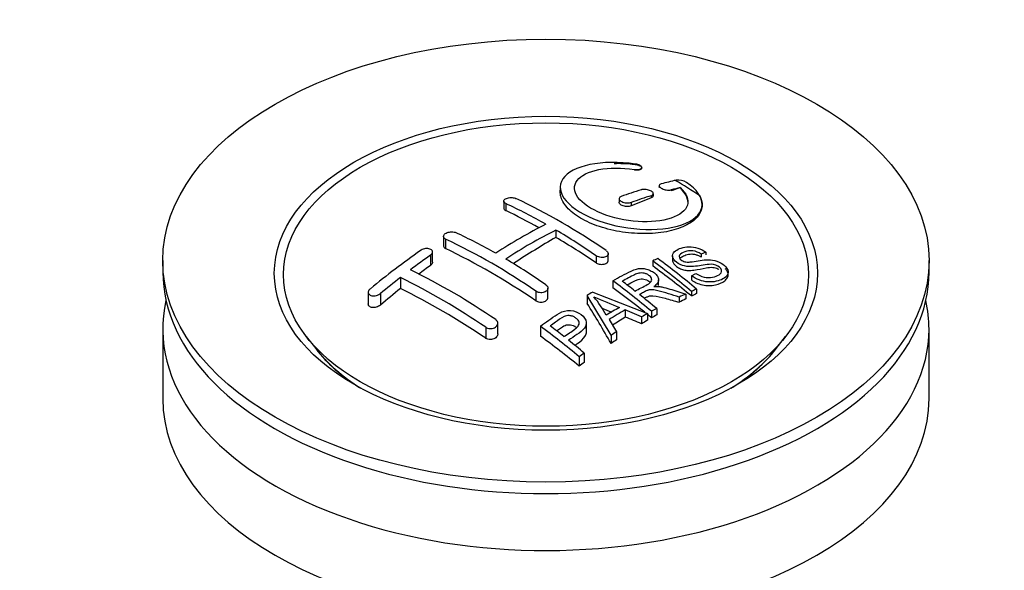
# Paper-space layout 'Layout1' of a CAD drawing. Units: millimetres. Extents: x 0 to 1345, y 0 to 2160.
# Drawn here: x 1139 to 1209, y 332 to 371 of the extents above; entities that cross this region are included whole.
import ezdxf
from ezdxf import colors
from ezdxf.entities.mleader import LeaderData, LeaderLine
from ezdxf.math import Vec2, Vec3

# ---------------------------------------------------------------- set-up
doc = ezdxf.new("R2010")
doc.units = ezdxf.units.MM
doc.layers.add('DV6_Défaut', color=7, linetype='Continuous')
doc.layers.add('Défaut', color=7, linetype='Continuous')

# ---------------------------------------------------------------- blocks, each defined once
blk = doc.blocks.new('_DOT')
at = {"color": 0}
blk.add_line((0, 0), (-1, 0), dxfattribs=at)
at = {"color": 0, "const_width": 0.333}
blk.add_lwpolyline([(-0.1665, 0, 1), (0.1665, 0, 1)], format="xyb", close=True, dxfattribs=at)
blk = doc.blocks.new('SE5')
at = {"layer": 'DV6_Défaut', "color": 7, "linetype": 'Continuous'}
for p, q in [((1182.572, 360.685), (1182.572, 360.626)), ((1183.1, 360.784), (1183.1, 360.812)), ((1184.325, 359.529), (1184.325, 359.452)), ((1177.35, 359.41), (1177.35, 359.086)), ((1183.764, 358.83), (1183.764, 358.68)), ((1183.911, 358.835), (1183.911, 358.97)), ((1185.178, 359.242), (1185.178, 359.18)), ((1185.796, 359.401), (1185.796, 359.378)), ((1173.365, 358.445), (1173.365, 357.959)), ((1173.511, 358.276), (1173.511, 357.781)), ((1181.496, 358.619), (1181.496, 358.369)), ((1182.35, 358.354), (1182.35, 358.119)), ((1187.35, 358.18), (1187.35, 358.214)), ((1177.047, 356.412), (1177.047, 355.888)), ((1169.122, 355.961), (1169.122, 355.299)), ((1169.268, 355.775), (1169.268, 355.108)), ((1168.208, 354.64), (1168.208, 353.924)), ((1168.354, 354.158), (1168.354, 354.865)), ((1180.729, 354.275), (1180.729, 354.737)), ((1187.606, 354.865), (1187.283, 354.719)), ((1187.283, 354.719), (1187.283, 354.508)), ((1187.606, 354.865), (1187.606, 354.673)), ((1149.34, 354.259), (1149.34, 353.443)), ((1179.875, 354.603), (1179.875, 354.107)), ((1183.864, 354.245), (1183.864, 353.881)), ((1185.262, 354.6), (1185.262, 354.302)), ((1203.34, 353.443), (1203.34, 354.259)), ((1186.598, 353.197), (1186.908, 353.363)), ((1189.188, 353.262), (1189.188, 353.44)), ((1166.086, 353.071), (1166.086, 352.292)), ((1181.05, 352.845), (1181.05, 352.342)), ((1184.285, 352.518), (1184.285, 352.908)), ((1186.598, 353.197), (1186.598, 352.905)), ((1163.819, 352.029), (1163.819, 351.204)), ((1164.672, 351.946), (1164.672, 351.126)), ((1175.632, 352.102), (1175.632, 351.434)), ((1176.486, 351.678), (1176.486, 352.323)), ((1179.638, 352.045), (1183.493, 350.53)), ((1186.193, 351.906), (1186.193, 351.562)), ((1186.6, 352.093), (1186.6, 351.769)), ((1186.962, 352.255), (1186.962, 351.949)), ((1179.249, 351.813), (1179.249, 351.234)), ((1180.933, 349.007), (1179.249, 351.813)), ((1185.741, 351.692), (1185.741, 351.325)), ((1181.936, 350.795), (1181.936, 350.278)), ((1183.081, 350.299), (1181.936, 350.795)), ((1183.493, 350.53), (1183.493, 350.058)), ((1183.785, 350.69), (1183.785, 350.231)), ((1184.146, 350.885), (1184.146, 350.442)), ((1172.95, 349.099), (1172.95, 349.857)), ((1179.194, 349.218), (1179.194, 349.833)), ((1180.787, 350.111), (1181.316, 349.248)), ((1183.081, 350.299), (1183.081, 349.809)), ((1149.34, 349.442), (1149.34, 344.543)), ((1172.097, 349.567), (1172.097, 348.79)), ((1175.948, 349.646), (1175.948, 348.947)), ((1181.316, 349.248), (1181.316, 348.685)), ((1203.34, 344.543), (1203.34, 349.442)), ((1159.451, 348.918), (1160.114, 348.062)), ((1180.933, 349.007), (1180.933, 348.428)), ((1192.565, 348.062), (1193.228, 348.918)), ((1179.044, 347.748), (1179.044, 347.097)), ((1178.683, 347.494), (1178.683, 346.83))]:
    blk.add_line(p, q, dxfattribs=at)
for centre, radius, start, end in [((1192.98, 327.922), 32.857, 103.13784, 105.00929), ((1170.292, 333.795), 30.196, 56.00005, 59.85071), ((1185.684, 358.844), 1.088, 58.23627, 99.0658), ((1194.172, 323.869), 37.082, 107.44163, 109.74725), ((1194.871, 323.479), 37.055, 107.44212, 109.74941), ((1193.765, 327.205), 33.167, 103.9024, 105.00362), ((1155.371, 319.543), 42.77, 60.64257, 64.90468), ((1155.187, 318.31), 44.589, 55.28245, 64.735), ((1192.606, 324.564), 36.126, 116.76084, 123.23916), ((1151.835, 317.501), 42.771, 60.64262, 64.90463), ((1193.283, 324.208), 36.066, 116.75543, 123.24457), ((1151.386, 313.189), 50.267, 55.47552, 59.30355), ((1150.233, 315.444), 44.597, 55.28336, 64.73409), ((1203.67, 303.812), 62.655, 125.25904, 129.32381), ((1203.051, 305.333), 60.376, 125.24711, 126.90769), ((1147.853, 311.151), 50.262, 55.47535, 59.30372), ((1200.729, 316.928), 40.951, 113.76481, 114.31954), ((1145.346, 302.474), 64.528, 50.25973, 53.35058), ((1145.835, 302.79), 64.328, 50.25888, 53.35917), ((1146.031, 311.085), 47.322, 55.54531, 63.97623), ((1206.296, 301.067), 65.736, 127.71175, 129.28682), ((1145.189, 310.312), 47.592, 55.57034, 63.95324), ((1141.623, 299.982), 65.946, 50.25775, 53.28356), ((1142.873, 301.331), 64.489, 51.9552, 52.96614), ((1203.94, 310.851), 47.828, 120.53758, 121.07986), ((1141.035, 299.002), 67.457, 50.27603, 51.60603), ((1203.866, 313.981), 41.841, 114.985, 115.66995), ((1203.33, 315.145), 40.56, 113.80155, 114.3618), ((1245.203, 508.488), 169.904, 247.33137, 247.98963), ((1173.91, 346.858), 7.57, 27.98554, 39.84313), ((1197.445, 394.111), 46.482, 248.3344, 249.26055), ((1205.879, 309.038), 48.487, 120.14702, 121.43031), ((1206.202, 308.751), 48.545, 119.99171, 121.56969), ((1205.991, 309.877), 46.463, 118.95993, 119.543), ((1205.386, 310.978), 45.207, 118.0236, 118.54331), ((1137.508, 297.97), 64.405, 50.25929, 53.35594), ((1138.568, 299.153), 63.243, 51.87831, 52.9977), ((1208.31, 305.984), 50.995, 121.96213, 122.47058), ((1136.506, 296.544), 66.569, 50.28151, 51.51593), ((1211.317, 301.477), 56.414, 124.89479, 125.34315)]:
    blk.add_arc(centre, radius, start, end, dxfattribs=at)
for centre, major_axis in [((1176.34, 354.259), (-27, 0)), ((1176.34, 353.368), (-19.142, 0)), ((1176.34, 353.278), (18.5, 0))]:
    blk.add_ellipse(centre, major_axis=major_axis, ratio=0.57735, dxfattribs=at)
for centre, major_axis, ratio, start_param, end_param in [((1177.047, 310.527), (27.526, 47.676), 0.57735, 0.55871, 0.574955), ((1177.047, 310.527), (27.526, 47.676), 0.57735, 0.611966, 0.648738), ((1176.693, 311.139), (-27.529, 47.682), 0.57735, -0.763566, -0.703576), ((1176.693, 310.731), (27.529, 47.682), 0.57735, 0.776317, 0.853234), ((1176.693, 311.139), (-27.529, 47.682), 0.57735, -0.86722, -0.79448), ((1172.45, 308.69), (-27.393, 47.446), 0.57735, -0.867629, -0.703167), ((1173.511, 312.568), (27.458, 47.558), 0.57735, 0.9224, 0.943978), ((1176.34, 353.443), (-27, 0), 0.57735, 0, 3.141593), ((1178.772, 312.339), (-27.477, 47.591), 0.57735, -0.988241, -0.916836), ((1173.511, 312.568), (27.458, 47.558), 0.57735, 0.977786, 1.015034), ((1168.915, 306.648), (-27.025, 46.809), 0.57735, -0.86875, -0.711326), ((1175.957, 310.714), (-27.529, 47.682), 0.57735, -0.975181, -0.916584), ((1184.168, 306.415), (26.968, 46.71), 0.57735, 0.712072, 0.721589), ((1176.34, 349.442), (27, 0), 0.57735, 3.012911, 6.283185), ((1176.068, 310.865), (-13.69, 53.331), 0.331719, -0.87783, -0.801289), ((1184.168, 306.415), (26.968, 46.71), 0.57735, 0.732268, 0.744135), ((1176.34, 349.442), (27, 0), 0.57735, 0, 0.128682), ((1175.957, 310.714), (-27.529, 47.682), 0.57735, -0.98785, -0.980203), ((1183.34, 306.893), (27.082, 46.907), 0.57735, 0.822053, 0.845578), ((1174.141, 308.094), (-43.334, 33.539), 0.745458, -1.227152, -1.203945), ((1184.168, 306.415), (26.968, 46.71), 0.57735, 0.803083, 0.813903), ((1184.168, 306.415), (26.968, 46.71), 0.57735, 0.785962, 0.79543), ((1170.855, 307.768), (-27.256, 47.209), 0.57735, -0.989907, -0.917906), ((1184.168, 306.415), (26.968, 46.71), 0.57735, 0.860245, 0.870315), ((1176.34, 352.251), (-17.774, 0), 0.57735, 0.420534, 0.747622), ((1176.34, 352.218), (17.75, 0), 0.57735, 3.562127, 3.875332), ((1176.34, 352.251), (-17.774, 0), 0.57735, 2.393971, 2.721058), ((1176.34, 352.218), (17.75, 0), 0.57735, 5.549446, 5.862651), ((1184.168, 306.415), (26.968, 46.71), 0.57735, 0.920139, 0.9297), ((1176.34, 344.543), (27, 0), 0.57735, 3.141593, 6.283185)]:
    blk.add_ellipse(centre, major_axis=major_axis, ratio=ratio, start_param=start_param, end_param=end_param, dxfattribs=at)
for points, knots in [([(1182.628, 361.061), (1181.49, 361.228), (1180.354, 361.211), (1178.52, 360.831), (1177.843, 360.471), (1177.23, 359.552), (1177.305, 359), (1178.213, 357.934), (1179.038, 357.431), (1181.084, 356.699), (1182.266, 356.483), (1184.495, 356.427), (1185.494, 356.585), (1186.931, 357.212), (1187.336, 357.667), (1187.363, 358.706), (1186.979, 359.269), (1186.256, 359.77)], [0, 0, 0, 0, 0.125, 0.125, 0.25, 0.25, 0.375, 0.375, 0.5, 0.5, 0.625, 0.625, 0.75, 0.75, 0.875, 0.875, 1, 1, 1, 1]), ([(1181.148, 361.105), (1181.574, 361.116), (1182.083, 361.098), (1182.554, 361.046), (1182.628, 361.037)], [0, 0, 0, 0, 0.864113, 1, 1, 1, 1]), ([(1182.572, 360.685), (1182.629, 360.677), (1182.686, 360.672), (1182.739, 360.672), (1182.793, 360.671), (1182.844, 360.674), (1182.889, 360.681), (1182.935, 360.687), (1182.976, 360.698), (1183.009, 360.712), (1183.042, 360.726), (1183.067, 360.743), (1183.083, 360.763), (1183.098, 360.782), (1183.104, 360.805), (1183.098, 360.828), (1183.093, 360.851), (1183.078, 360.875), (1183.054, 360.898), (1183.03, 360.92), (1182.997, 360.943), (1182.957, 360.963), (1182.918, 360.983), (1182.873, 361.002), (1182.824, 361.017), (1182.776, 361.032), (1182.723, 361.045), (1182.67, 361.055), (1182.656, 361.057), (1182.642, 361.059), (1182.628, 361.061)], [0, 0, 0, 0, 0.107125, 0.107125, 0.107125, 0.214239, 0.214239, 0.214239, 0.324344, 0.324344, 0.324344, 0.437388, 0.437388, 0.437388, 0.550922, 0.550922, 0.550922, 0.662114, 0.662114, 0.662114, 0.769225, 0.769225, 0.769225, 0.872527, 0.872527, 0.872527, 0.973974, 0.973974, 0.973974, 1, 1, 1, 1]), ([(1182.628, 361.037), (1182.678, 361.03), (1182.771, 361.015), (1182.914, 360.969), (1183.026, 360.907), (1183.094, 360.837), (1183.108, 360.766), (1183.066, 360.7), (1182.969, 360.649), (1182.829, 360.619), (1182.685, 360.615), (1182.604, 360.623), (1182.572, 360.626)], [0, 0, 0, 0, 0.086745, 0.191268, 0.294676, 0.398674, 0.504677, 0.613289, 0.724028, 0.835438, 0.945692, 1, 1, 1, 1]), ([(1185.796, 359.401), (1186.254, 358.991), (1186.433, 358.556), (1186.196, 357.778), (1185.787, 357.455), (1184.532, 357.04), (1183.71, 356.958), (1181.953, 357.073), (1181.039, 357.274), (1179.511, 357.883), (1178.91, 358.288), (1178.289, 359.124), (1178.271, 359.55), (1178.807, 360.252), (1179.356, 360.523), (1180.797, 360.805), (1181.691, 360.814), (1182.572, 360.685)], [0, 0, 0, 0, 0.125, 0.125, 0.25, 0.25, 0.375, 0.375, 0.5, 0.5, 0.625, 0.625, 0.75, 0.75, 0.875, 0.875, 1, 1, 1, 1]), ([(1184.471, 359.658), (1184.431, 359.647), (1184.397, 359.632), (1184.372, 359.613), (1184.348, 359.595), (1184.332, 359.573), (1184.327, 359.549), (1184.322, 359.525), (1184.327, 359.499), (1184.341, 359.473), (1184.355, 359.447), (1184.379, 359.421), (1184.411, 359.396), (1184.442, 359.372), (1184.48, 359.348), (1184.524, 359.327), (1184.567, 359.306), (1184.616, 359.287), (1184.667, 359.272), (1184.719, 359.256), (1184.773, 359.244), (1184.827, 359.235), (1184.882, 359.227), (1184.938, 359.222), (1184.989, 359.221), (1185.043, 359.221), (1185.093, 359.225), (1185.137, 359.233), (1185.151, 359.235), (1185.165, 359.238), (1185.178, 359.242)], [0, 0, 0, 0, 0.111933, 0.111933, 0.111933, 0.224119, 0.224119, 0.224119, 0.334253, 0.334253, 0.334253, 0.440597, 0.440597, 0.440597, 0.543765, 0.543765, 0.543765, 0.64572, 0.64572, 0.64572, 0.748785, 0.748785, 0.748785, 0.854767, 0.854767, 0.854767, 0.964342, 0.964342, 0.964342, 1, 1, 1, 1]), ([(1187.177, 358.829), (1187.201, 358.782), (1187.347, 358.483), (1187.407, 357.865), (1186.919, 357.125), (1185.913, 356.538), (1184.493, 356.189), (1182.821, 356.12), (1181.099, 356.34), (1179.531, 356.82), (1178.291, 357.5), (1177.507, 358.303), (1177.327, 358.905), (1177.356, 359.215), (1177.363, 359.258)], [0, 0, 0, 0, 0.014985, 0.110814, 0.207703, 0.305723, 0.40445, 0.503141, 0.601072, 0.697873, 0.793675, 0.889031, 0.984661, 1, 1, 1, 1]), ([(1183.764, 358.83), (1183.804, 358.843), (1183.838, 358.86), (1183.863, 358.88), (1183.887, 358.9), (1183.903, 358.923), (1183.908, 358.948), (1183.914, 358.973), (1183.909, 359), (1183.895, 359.027), (1183.881, 359.054), (1183.858, 359.081), (1183.827, 359.106), (1183.797, 359.131), (1183.758, 359.155), (1183.714, 359.176), (1183.671, 359.197), (1183.621, 359.215), (1183.57, 359.23), (1183.518, 359.245), (1183.463, 359.257), (1183.409, 359.264), (1183.353, 359.272), (1183.297, 359.275), (1183.245, 359.274), (1183.192, 359.273), (1183.142, 359.267), (1183.098, 359.257), (1183.084, 359.254), (1183.07, 359.25), (1183.057, 359.246)], [0, 0, 0, 0, 0.110628, 0.110628, 0.110628, 0.221474, 0.221474, 0.221474, 0.330848, 0.330848, 0.330848, 0.437474, 0.437474, 0.437474, 0.541773, 0.541773, 0.541773, 0.645168, 0.645168, 0.645168, 0.749384, 0.749384, 0.749384, 0.855769, 0.855769, 0.855769, 0.964804, 0.964804, 0.964804, 1, 1, 1, 1]), ([(1183.911, 358.836), (1183.911, 358.823), (1183.905, 358.785), (1183.863, 358.727), (1183.8, 358.697), (1183.764, 358.68)], [0, 0, 0, 0, 0.191615, 0.616785, 1, 1, 1, 1]), ([(1184.339, 359.396), (1184.337, 359.4), (1184.329, 359.418), (1184.325, 359.437), (1184.325, 359.451)], [0, 0, 0, 0, 0.211275, 1, 1, 1, 1]), ([(1186.348, 358.414), (1186.344, 358.46), (1186.303, 358.73), (1186.112, 359.07), (1185.856, 359.32), (1185.796, 359.378)], [0, 0, 0, 0, 0.142235, 0.828671, 1, 1, 1, 1]), ([(1173.511, 358.276), (1173.471, 358.294), (1173.438, 358.317), (1173.414, 358.341), (1173.389, 358.365), (1173.374, 358.392), (1173.368, 358.419), (1173.361, 358.446), (1173.365, 358.475), (1173.378, 358.502), (1173.391, 358.528), (1173.414, 358.555), (1173.444, 358.579), (1173.474, 358.602), (1173.513, 358.624), (1173.558, 358.641), (1173.602, 358.659), (1173.653, 358.673), (1173.706, 358.683), (1173.759, 358.692), (1173.815, 358.698), (1173.871, 358.698), (1173.927, 358.699), (1173.983, 358.695), (1174.035, 358.687), (1174.087, 358.678), (1174.137, 358.665), (1174.18, 358.649), (1174.193, 358.644), (1174.206, 358.639), (1174.218, 358.633)], [0, 0, 0, 0, 0.108078, 0.108078, 0.108078, 0.216265, 0.216265, 0.216265, 0.324682, 0.324682, 0.324682, 0.432987, 0.432987, 0.432987, 0.540792, 0.540792, 0.540792, 0.647933, 0.647933, 0.647933, 0.754537, 0.754537, 0.754537, 0.860961, 0.860961, 0.860961, 0.96763, 0.96763, 0.96763, 1, 1, 1, 1]), ([(1181.643, 358.771), (1181.603, 358.756), (1181.569, 358.738), (1181.545, 358.716), (1181.52, 358.695), (1181.505, 358.67), (1181.499, 358.643), (1181.493, 358.617), (1181.497, 358.589), (1181.511, 358.562), (1181.524, 358.534), (1181.547, 358.507), (1181.578, 358.481), (1181.608, 358.456), (1181.647, 358.431), (1181.691, 358.41), (1181.734, 358.389), (1181.784, 358.371), (1181.836, 358.357), (1181.888, 358.342), (1181.944, 358.332), (1181.998, 358.325), (1182.054, 358.319), (1182.11, 358.317), (1182.162, 358.32), (1182.215, 358.323), (1182.266, 358.33), (1182.309, 358.342), (1182.324, 358.345), (1182.337, 358.35), (1182.35, 358.354)], [0, 0, 0, 0, 0.109566, 0.109566, 0.109566, 0.219322, 0.219322, 0.219322, 0.328068, 0.328068, 0.328068, 0.434913, 0.434913, 0.434913, 0.540141, 0.540141, 0.540141, 0.64474, 0.64474, 0.64474, 0.749931, 0.749931, 0.749931, 0.856666, 0.856666, 0.856666, 0.965256, 0.965256, 0.965256, 1, 1, 1, 1]), ([(1182.35, 358.119), (1182.348, 358.118), (1182.308, 358.102), (1182.207, 358.075), (1182.041, 358.068), (1181.869, 358.089), (1181.713, 358.138), (1181.589, 358.208), (1181.511, 358.29), (1181.494, 358.35), (1181.497, 358.38), (1181.497, 358.383)], [0, 0, 0, 0, 0.007203, 0.14904, 0.291025, 0.432312, 0.572364, 0.711205, 0.849386, 0.987733, 1, 1, 1, 1]), ([(1173.366, 357.939), (1173.367, 357.936), (1173.37, 357.915), (1173.391, 357.867), (1173.447, 357.815), (1173.495, 357.789), (1173.511, 357.781)], [0, 0, 0, 0, 0.049917, 0.346289, 0.822974, 1, 1, 1, 1]), ([(1169.268, 355.775), (1169.229, 355.794), (1169.196, 355.817), (1169.172, 355.843), (1169.147, 355.869), (1169.131, 355.899), (1169.125, 355.929), (1169.119, 355.96), (1169.122, 355.992), (1169.135, 356.024), (1169.147, 356.055), (1169.169, 356.087), (1169.199, 356.116), (1169.228, 356.145), (1169.266, 356.172), (1169.31, 356.195), (1169.353, 356.219), (1169.403, 356.239), (1169.456, 356.254), (1169.508, 356.269), (1169.565, 356.279), (1169.621, 356.284), (1169.677, 356.289), (1169.734, 356.289), (1169.787, 356.284), (1169.84, 356.278), (1169.891, 356.267), (1169.935, 356.251), (1169.949, 356.246), (1169.963, 356.24), (1169.976, 356.234)], [0, 0, 0, 0, 0.107172, 0.107172, 0.107172, 0.214503, 0.214503, 0.214503, 0.321375, 0.321375, 0.321375, 0.427851, 0.427851, 0.427851, 0.534342, 0.534342, 0.534342, 0.641247, 0.641247, 0.641247, 0.748793, 0.748793, 0.748793, 0.856933, 0.856933, 0.856933, 0.965365, 0.965365, 0.965365, 1, 1, 1, 1]), ([(1169.123, 355.312), (1169.121, 355.296), (1169.124, 355.248), (1169.164, 355.172), (1169.229, 355.131), (1169.268, 355.108)], [0, 0, 0, 0, 0.193546, 0.597317, 1, 1, 1, 1]), ([(1168.208, 354.64), (1168.247, 354.668), (1168.28, 354.699), (1168.305, 354.731), (1168.329, 354.764), (1168.345, 354.798), (1168.351, 354.832), (1168.357, 354.865), (1168.354, 354.899), (1168.342, 354.929), (1168.33, 354.959), (1168.308, 354.988), (1168.279, 355.012), (1168.25, 355.036), (1168.212, 355.057), (1168.169, 355.072), (1168.126, 355.088), (1168.076, 355.099), (1168.024, 355.104), (1167.971, 355.109), (1167.914, 355.108), (1167.858, 355.102), (1167.802, 355.095), (1167.745, 355.083), (1167.691, 355.066), (1167.638, 355.049), (1167.587, 355.026), (1167.542, 355), (1167.528, 354.992), (1167.514, 354.983), (1167.501, 354.974)], [0, 0, 0, 0, 0.1068, 0.1068, 0.1068, 0.213776, 0.213776, 0.213776, 0.320042, 0.320042, 0.320042, 0.425821, 0.425821, 0.425821, 0.531837, 0.531837, 0.531837, 0.638699, 0.638699, 0.638699, 0.746653, 0.746653, 0.746653, 0.855474, 0.855474, 0.855474, 0.964551, 0.964551, 0.964551, 1, 1, 1, 1]), ([(1180.582, 354.96), (1180.622, 354.933), (1180.655, 354.902), (1180.679, 354.87), (1180.703, 354.838), (1180.719, 354.804), (1180.726, 354.77), (1180.732, 354.736), (1180.728, 354.703), (1180.716, 354.671), (1180.704, 354.64), (1180.682, 354.611), (1180.652, 354.585), (1180.622, 354.56), (1180.584, 354.538), (1180.541, 354.521), (1180.498, 354.504), (1180.447, 354.492), (1180.395, 354.486), (1180.342, 354.479), (1180.286, 354.479), (1180.23, 354.484), (1180.174, 354.489), (1180.117, 354.499), (1180.064, 354.515), (1180.01, 354.531), (1179.96, 354.552), (1179.916, 354.577), (1179.902, 354.585), (1179.888, 354.594), (1179.875, 354.603)], [0, 0, 0, 0, 0.10717, 0.10717, 0.10717, 0.214497, 0.214497, 0.214497, 0.321369, 0.321369, 0.321369, 0.427848, 0.427848, 0.427848, 0.534344, 0.534344, 0.534344, 0.641255, 0.641255, 0.641255, 0.748804, 0.748804, 0.748804, 0.856943, 0.856943, 0.856943, 0.96537, 0.96537, 0.96537, 1, 1, 1, 1]), ([(1186.908, 353.363), (1187.077, 353.251), (1187.271, 353.149), (1187.696, 353.059), (1187.902, 353.066), (1188.26, 353.13), (1188.416, 353.187), (1188.663, 353.347), (1188.754, 353.457), (1188.681, 353.727), (1188.517, 353.874), (1188.1, 354.015), (1187.891, 354.005), (1187.332, 353.94), (1186.984, 353.85), (1186.387, 353.834), (1186.167, 353.858), (1185.754, 353.996), (1185.571, 354.107), (1185.321, 354.358), (1185.254, 354.497), (1185.272, 354.748), (1185.355, 354.854), (1185.691, 355.112), (1186.027, 355.221), (1186.822, 355.241), (1187.29, 355.095), (1187.606, 354.865)], [0, 0, 0, 0, 0.0625, 0.0625, 0.125, 0.125, 0.1875, 0.1875, 0.25, 0.25, 0.3125, 0.3125, 0.375, 0.375, 0.5, 0.5, 0.5625, 0.5625, 0.625, 0.625, 0.6875, 0.6875, 0.75, 0.75, 0.875, 0.875, 1, 1, 1, 1]), ([(1187.283, 354.719), (1187.115, 354.829), (1186.908, 354.921), (1186.483, 354.976), (1186.296, 354.938), (1185.983, 354.827), (1185.833, 354.759), (1185.694, 354.542), (1185.748, 354.387), (1185.995, 354.222), (1186.103, 354.181), (1186.316, 354.146), (1186.417, 354.154), (1186.707, 354.179), (1186.888, 354.213), (1187.434, 354.303), (1187.821, 354.366), (1188.657, 354.165), (1189.046, 353.884), (1189.26, 353.338), (1189.088, 353.105), (1188.536, 352.829), (1188.18, 352.734), (1187.359, 352.784), (1186.91, 352.956), (1186.598, 353.197)], [0, 0, 0, 0, 0.0625, 0.0625, 0.125, 0.125, 0.1875, 0.1875, 0.25, 0.25, 0.28125, 0.28125, 0.3125, 0.3125, 0.375, 0.375, 0.5, 0.5, 0.625, 0.625, 0.75, 0.75, 0.875, 0.875, 1, 1, 1, 1]), ([(1185.781, 354.399), (1185.79, 354.411), (1185.854, 354.485), (1186.049, 354.6), (1186.323, 354.706), (1186.62, 354.736), (1186.865, 354.701), (1187.097, 354.618), (1187.214, 354.55), (1187.283, 354.508)], [0, 0, 0, 0, 0.03616, 0.24272, 0.486377, 0.61919, 0.753079, 0.873472, 1, 1, 1, 1]), ([(1168.354, 354.159), (1168.354, 354.126), (1168.337, 354.058), (1168.273, 353.976), (1168.225, 353.937), (1168.208, 353.924)], [0, 0, 0, 0, 0.404986, 0.82862, 1, 1, 1, 1]), ([(1179.875, 354.107), (1179.902, 354.09), (1179.964, 354.053), (1180.103, 354.007), (1180.273, 353.989), (1180.439, 354.006), (1180.581, 354.057), (1180.683, 354.135), (1180.724, 354.214), (1180.729, 354.262), (1180.729, 354.276)], [0, 0, 0, 0, 0.083557, 0.227173, 0.370821, 0.514185, 0.657074, 0.799508, 0.941706, 1, 1, 1, 1]), ([(1185.299, 354.457), (1185.274, 354.404), (1185.245, 354.281), (1185.312, 354.079), (1185.481, 353.878), (1185.734, 353.71), (1186.036, 353.601), (1186.397, 353.552), (1186.953, 353.596), (1187.487, 353.736), (1188.001, 353.808), (1188.294, 353.76), (1188.44, 353.699), (1188.515, 353.651), (1188.539, 353.634)], [0, 0, 0, 0, 0.0665161, 0.1434336, 0.2197054, 0.294742, 0.3696894, 0.4377917, 0.5424685, 0.7755866, 0.8928644, 0.9350351, 0.9774563, 1, 1, 1, 1]), ([(1181.05, 352.845), (1181.484, 353.081), (1181.908, 353.316), (1182.354, 353.524), (1182.47, 353.578), (1182.591, 353.628), (1182.724, 353.664), (1182.814, 353.689), (1182.912, 353.707), (1183.015, 353.71), (1183.12, 353.714), (1183.231, 353.703), (1183.337, 353.68), (1183.459, 353.655), (1183.579, 353.615), (1183.689, 353.566), (1183.799, 353.516), (1183.901, 353.455), (1183.987, 353.388), (1184.077, 353.319), (1184.154, 353.241), (1184.206, 353.16), (1184.254, 353.085), (1184.28, 353.005), (1184.284, 352.928), (1184.288, 352.86), (1184.272, 352.794), (1184.241, 352.733), (1184.196, 352.644), (1184.119, 352.564), (1184.031, 352.493), (1184.007, 352.474), (1183.982, 352.455), (1183.956, 352.437)], [0, 0, 0, 0, 0.340399, 0.340399, 0.340399, 0.428735, 0.428735, 0.428735, 0.488921, 0.488921, 0.488921, 0.549857, 0.549857, 0.549857, 0.619166, 0.619166, 0.619166, 0.688802, 0.688802, 0.688802, 0.760928, 0.760928, 0.760928, 0.828185, 0.828185, 0.828185, 0.887967, 0.887967, 0.887967, 0.976276, 0.976276, 0.976276, 1, 1, 1, 1]), ([(1182.617, 352.118), (1182.905, 352.272), (1183.204, 352.413), (1183.48, 352.568), (1183.559, 352.611), (1183.633, 352.659), (1183.692, 352.714), (1183.73, 352.749), (1183.761, 352.79), (1183.779, 352.833), (1183.793, 352.869), (1183.799, 352.908), (1183.793, 352.947), (1183.787, 352.987), (1183.771, 353.027), (1183.748, 353.065), (1183.722, 353.109), (1183.685, 353.152), (1183.64, 353.19), (1183.594, 353.229), (1183.54, 353.266), (1183.479, 353.296), (1183.416, 353.328), (1183.344, 353.353), (1183.271, 353.369), (1183.209, 353.382), (1183.144, 353.39), (1183.082, 353.391), (1183.017, 353.391), (1182.953, 353.384), (1182.895, 353.372), (1182.783, 353.349), (1182.683, 353.31), (1182.592, 353.266), (1182.298, 353.12), (1182.007, 352.967), (1181.714, 352.811)], [0, 0, 0, 0, 0.253281, 0.253281, 0.253281, 0.325224, 0.325224, 0.325224, 0.37194, 0.37194, 0.37194, 0.410177, 0.410177, 0.410177, 0.448282, 0.448282, 0.448282, 0.491287, 0.491287, 0.491287, 0.535371, 0.535371, 0.535371, 0.582029, 0.582029, 0.582029, 0.621941, 0.621941, 0.621941, 0.663591, 0.663591, 0.663591, 0.743208, 0.743208, 0.743208, 1, 1, 1, 1]), ([(1186.598, 352.905), (1186.714, 352.826), (1186.931, 352.684), (1187.373, 352.532), (1187.856, 352.48), (1188.417, 352.567), (1188.886, 352.76), (1189.15, 353.039), (1189.211, 353.281), (1189.14, 353.504), (1189.035, 353.639), (1188.983, 353.692)], [0, 0, 0, 0, 0.097738, 0.209266, 0.313772, 0.438417, 0.651272, 0.758643, 0.848196, 0.937963, 1, 1, 1, 1]), ([(1176.34, 352.562), (1176.379, 352.534), (1176.413, 352.502), (1176.437, 352.468), (1176.461, 352.434), (1176.477, 352.396), (1176.483, 352.359), (1176.489, 352.322), (1176.486, 352.283), (1176.473, 352.247), (1176.46, 352.21), (1176.437, 352.175), (1176.407, 352.144), (1176.376, 352.113), (1176.337, 352.085), (1176.293, 352.063), (1176.249, 352.041), (1176.198, 352.024), (1176.145, 352.013), (1176.092, 352.002), (1176.035, 351.997), (1175.98, 351.999), (1175.924, 352), (1175.868, 352.008), (1175.816, 352.021), (1175.763, 352.035), (1175.714, 352.055), (1175.67, 352.079), (1175.657, 352.086), (1175.644, 352.094), (1175.632, 352.102)], [0, 0, 0, 0, 0.108073, 0.108073, 0.108073, 0.216254, 0.216254, 0.216254, 0.324666, 0.324666, 0.324666, 0.432968, 0.432968, 0.432968, 0.540774, 0.540774, 0.540774, 0.64792, 0.64792, 0.64792, 0.75453, 0.75453, 0.75453, 0.860958, 0.860958, 0.860958, 0.967629, 0.967629, 0.967629, 1, 1, 1, 1]), ([(1182.067, 352.544), (1182.243, 352.647), (1182.485, 352.777), (1182.813, 352.932), (1183.037, 352.979), (1183.249, 352.967), (1183.44, 352.915), (1183.574, 352.84), (1183.639, 352.787), (1183.659, 352.768)], [0, 0, 0, 0, 0.384287, 0.53674, 0.654726, 0.754337, 0.853898, 0.950184, 1, 1, 1, 1]), ([(1163.965, 352.281), (1163.926, 352.249), (1163.892, 352.213), (1163.868, 352.176), (1163.843, 352.139), (1163.827, 352.1), (1163.821, 352.062), (1163.816, 352.025), (1163.819, 351.988), (1163.832, 351.955), (1163.845, 351.923), (1163.867, 351.893), (1163.896, 351.868), (1163.925, 351.843), (1163.963, 351.823), (1164.005, 351.808), (1164.048, 351.793), (1164.096, 351.784), (1164.147, 351.781), (1164.2, 351.777), (1164.255, 351.78), (1164.31, 351.789), (1164.367, 351.798), (1164.424, 351.814), (1164.477, 351.834), (1164.531, 351.855), (1164.583, 351.882), (1164.628, 351.913), (1164.643, 351.923), (1164.658, 351.934), (1164.672, 351.946)], [0, 0, 0, 0, 0.108287, 0.108287, 0.108287, 0.216834, 0.216834, 0.216834, 0.323396, 0.323396, 0.323396, 0.427702, 0.427702, 0.427702, 0.531161, 0.531161, 0.531161, 0.635472, 0.635472, 0.635472, 0.741951, 0.741951, 0.741951, 0.85104, 0.85104, 0.85104, 0.962091, 0.962091, 0.962091, 1, 1, 1, 1]), ([(1185.741, 351.692), (1185.49, 351.772), (1185.239, 351.851), (1184.736, 352.006), (1184.484, 352.083), (1184.164, 352.159), (1184.099, 352.173), (1183.97, 352.197), (1183.905, 352.207), (1183.776, 352.214), (1183.714, 352.211), (1183.624, 352.199), (1183.594, 352.193), (1183.538, 352.179), (1183.513, 352.169), (1183.439, 352.138), (1183.393, 352.114), (1183.3, 352.066), (1183.162, 351.994), (1183.023, 351.92), (1182.93, 351.871)], [0, 0, 0, 0, 0.25, 0.25, 0.5, 0.5, 0.5625, 0.5625, 0.625, 0.625, 0.6875, 0.6875, 0.71875, 0.71875, 0.75, 0.75, 0.8125, 0.8125, 0.875, 1, 1, 1, 1]), ([(1183.956, 352.437), (1184.047, 352.445), (1184.139, 352.449), (1184.326, 352.439), (1184.423, 352.423), (1184.71, 352.369), (1184.897, 352.315), (1185.454, 352.146), (1185.824, 352.027), (1186.193, 351.906)], [0, 0, 0, 0, 0.125, 0.125, 0.25, 0.25, 0.5, 0.5, 1, 1, 1, 1]), ([(1164.672, 351.126), (1164.63, 351.094), (1164.551, 351.037), (1164.385, 350.972), (1164.21, 350.945), (1164.048, 350.959), (1163.919, 351.012), (1163.838, 351.096), (1163.818, 351.169), (1163.819, 351.209), (1163.819, 351.212)], [0, 0, 0, 0, 0.130703, 0.278226, 0.426167, 0.571687, 0.713063, 0.850563, 0.986166, 1, 1, 1, 1]), ([(1175.632, 351.434), (1175.673, 351.41), (1175.75, 351.368), (1175.91, 351.333), (1176.079, 351.336), (1176.239, 351.377), (1176.37, 351.45), (1176.459, 351.549), (1176.485, 351.631), (1176.486, 351.674), (1176.486, 351.68)], [0, 0, 0, 0, 0.125765, 0.268135, 0.409684, 0.551006, 0.692787, 0.83551, 0.979256, 1, 1, 1, 1]), ([(1183.259, 351.608), (1183.318, 351.64), (1183.438, 351.699), (1183.638, 351.785), (1184.094, 351.797), (1184.811, 351.582), (1185.377, 351.436), (1185.741, 351.325)], [0, 0, 0, 0, 0.094578, 0.187634, 0.281092, 0.60955, 1, 1, 1, 1]), ([(1175.948, 349.646), (1176.345, 349.927), (1176.73, 350.211), (1177.349, 350.595), (1177.581, 350.715), (1178.132, 350.772), (1178.426, 350.697), (1178.884, 350.443), (1179.061, 350.268), (1179.224, 349.878), (1179.191, 349.668), (1178.922, 349.332), (1178.723, 349.195), (1178.327, 348.926), (1178.129, 348.79), (1177.931, 348.652)], [0, 0, 0, 0, 0.25, 0.25, 0.375, 0.375, 0.5, 0.5, 0.625, 0.625, 0.75, 0.75, 0.875, 0.875, 1, 1, 1, 1]), ([(1172.097, 349.567), (1172.136, 349.541), (1172.182, 349.519), (1172.231, 349.504), (1172.281, 349.488), (1172.336, 349.479), (1172.391, 349.476), (1172.445, 349.474), (1172.502, 349.478), (1172.555, 349.488), (1172.609, 349.499), (1172.662, 349.516), (1172.709, 349.538), (1172.756, 349.561), (1172.799, 349.589), (1172.835, 349.621), (1172.871, 349.654), (1172.9, 349.691), (1172.919, 349.73), (1172.939, 349.769), (1172.95, 349.811), (1172.95, 349.852), (1172.951, 349.893), (1172.942, 349.934), (1172.924, 349.972), (1172.905, 350.01), (1172.877, 350.046), (1172.842, 350.077), (1172.83, 350.087), (1172.817, 350.097), (1172.804, 350.106)], [0, 0, 0, 0, 0.105081, 0.105081, 0.105081, 0.210323, 0.210323, 0.210323, 0.315132, 0.315132, 0.315132, 0.420406, 0.420406, 0.420406, 0.527062, 0.527062, 0.527062, 0.635446, 0.635446, 0.635446, 0.745175, 0.745175, 0.745175, 0.855256, 0.855256, 0.855256, 0.9645, 0.9645, 0.9645, 1, 1, 1, 1]), ([(1177.61, 348.906), (1177.863, 349.083), (1178.124, 349.252), (1178.37, 349.428), (1178.459, 349.493), (1178.543, 349.563), (1178.604, 349.642), (1178.637, 349.685), (1178.664, 349.732), (1178.677, 349.781), (1178.69, 349.831), (1178.689, 349.883), (1178.675, 349.934), (1178.663, 349.979), (1178.64, 350.024), (1178.61, 350.065), (1178.564, 350.126), (1178.503, 350.182), (1178.433, 350.231), (1178.373, 350.274), (1178.305, 350.311), (1178.231, 350.338), (1178.156, 350.365), (1178.072, 350.382), (1177.99, 350.388), (1177.919, 350.392), (1177.846, 350.387), (1177.78, 350.373), (1177.721, 350.36), (1177.666, 350.339), (1177.616, 350.314), (1177.397, 350.204), (1177.213, 350.061), (1177.018, 349.927), (1176.889, 349.839), (1176.759, 349.749), (1176.63, 349.659)], [0, 0, 0, 0, 0.231109, 0.231109, 0.231109, 0.315599, 0.315599, 0.315599, 0.361452, 0.361452, 0.361452, 0.407997, 0.407997, 0.407997, 0.449279, 0.449279, 0.449279, 0.510802, 0.510802, 0.510802, 0.56375, 0.56375, 0.56375, 0.617294, 0.617294, 0.617294, 0.663481, 0.663481, 0.663481, 0.70395, 0.70395, 0.70395, 0.882069, 0.882069, 0.882069, 1, 1, 1, 1]), ([(1172.95, 349.099), (1172.95, 349.066), (1172.936, 348.99), (1172.867, 348.879), (1172.744, 348.782), (1172.587, 348.718), (1172.415, 348.696), (1172.25, 348.715), (1172.146, 348.758), (1172.103, 348.786), (1172.097, 348.79)], [0, 0, 0, 0, 0.115117, 0.262169, 0.409807, 0.556098, 0.699705, 0.840551, 0.979789, 1, 1, 1, 1]), ([(1177.09, 349.311), (1177.18, 349.374), (1177.367, 349.505), (1177.607, 349.685), (1177.867, 349.754), (1178.067, 349.75), (1178.262, 349.703), (1178.404, 349.626), (1178.48, 349.569), (1178.504, 349.549)], [0, 0, 0, 0, 0.226253, 0.475287, 0.588414, 0.701632, 0.813475, 0.936253, 1, 1, 1, 1]), ([(1178.383, 348.29), (1178.447, 348.336), (1178.705, 348.525), (1179.051, 348.802), (1179.198, 349.123), (1179.196, 349.248), (1179.191, 349.288)], [0, 0, 0, 0, 0.166972, 0.68953, 0.902729, 1, 1, 1, 1])]:
    blk.add_open_spline(points, degree=3, knots=knots, dxfattribs=at)

psp = doc.layouts.get("Layout1")

# ---------------------------------------------------------------- block references
at = {"layer": 'Défaut'}
psp.add_blockref('SE5', (0, 0), dxfattribs=at)

# ---------------------------------------------------------------- leaders
at = {"layer": 'Défaut', "color": 7, "linetype": 'Continuous'}
ml = psp.add_multileader_mtext('Standard', dxfattribs=at)
ml.set_content('{\\pxsm0.9;\\fSolid Edge ISO|b1||i0||c0|p34;\\W1.;16/06/2016\\P}', color=256)
ml.set_leader_properties()
ml.set_arrow_properties(name='DOT')
ml.build(insert=Vec2(0, 0))
ml.multileader.update_dxf_attribs({"leader_type": 0, "dogleg_length": 0, "arrow_head_size": 12})
ctx = ml.context
ctx.base_point, ctx.char_height, ctx.arrow_head_size, ctx.landing_gap_size = Vec3(1254.884, 2153.017), 12, 12, 4.2
notes = []
notes.append((ctx, [(0, (0, 0, 0), (0, 0), (1, 0), 1, [])]))
ctx.mtext.insert = Vec3(1259.084, 2159.137)
for ctx, leaders in notes:
    for number, flags, end, landing, length, lines in leaders:
        leader = LeaderData()
        leader.index, (leader.has_last_leader_line, leader.has_dogleg_vector, leader.attachment_direction) = number, flags
        leader.last_leader_point, leader.dogleg_vector, leader.dogleg_length = Vec3(end), Vec3(landing), length
        for number, points, colour, breaks in lines:
            line = LeaderLine()
            line.index, line.vertices, line.color, line.breaks = number, Vec3.list(points), colors.encode_raw_color(colour), breaks
            leader.lines.append(line)
        ctx.leaders.append(leader)

doc.saveas('drawing.dxf')
